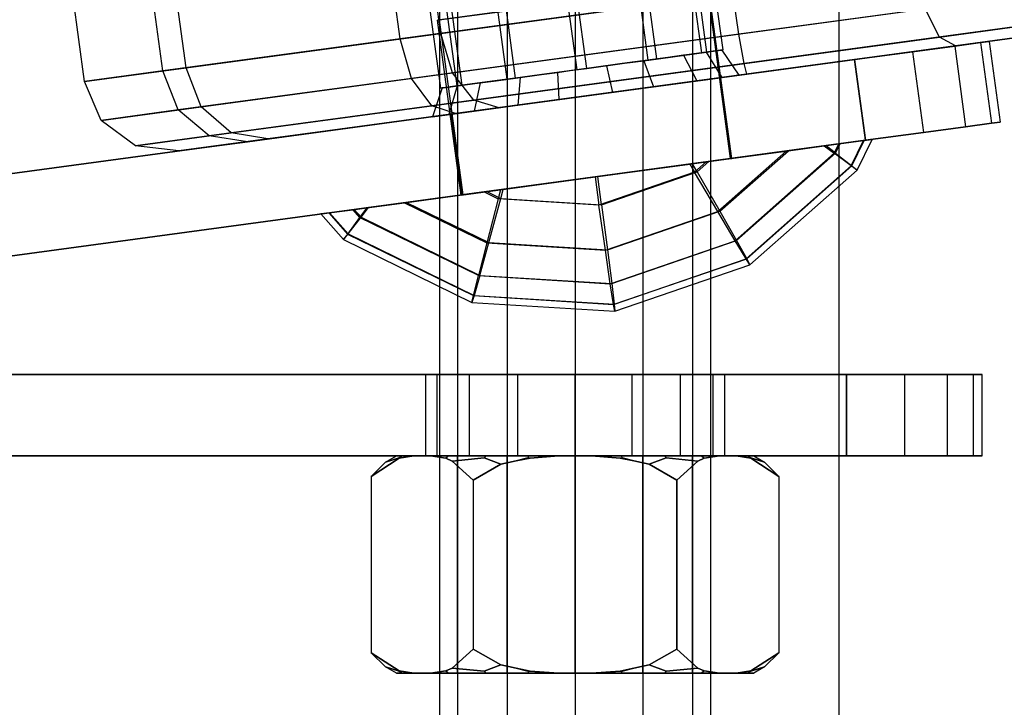
# Model space of a CAD drawing. Extents: x -3050 to 3050, y -2050 to 2050.
# Drawn here: x -1444 to -1408, y -520 to -495 of the extents above; entities that cross this region are included whole.
import ezdxf

# ---------------------------------------------------------------- set-up
doc = ezdxf.new("R2010")
doc.units = 0

msp = doc.modelspace()

# ---------------------------------------------------------------- linework, layer by layer
at = {"color": 0}
for p, q in [((-1414.285714, -414.282959, -200), (-1414.285714, -585.711531, -200)), ((-1429, -426, -524), (-1429, -574, -524)), ((-1428.330127, -426, -526.5), (-1428.330127, -574, -526.5)), ((-1428.330127, -426, -521.5), (-1428.330127, -574, -521.5)), ((-1426.5, -426, -528.330127), (-1426.5, -574, -528.330127)), ((-1426.5, -426, -519.669873), (-1426.5, -574, -519.669873)), ((-1424, -426, -529), (-1424, -574, -529)), ((-1424, -426, -519), (-1424, -574, -519)), ((-1421.5, -426, -528.330127), (-1421.5, -574, -528.330127)), ((-1421.5, -426, -519.669873), (-1421.5, -574, -519.669873)), ((-1419.669873, -426, -526.5), (-1419.669873, -574, -526.5)), ((-1419.669873, -426, -521.5), (-1419.669873, -574, -521.5)), ((-1419, -574, -524), (-1419, -426, -524)), ((-1419.335266, -496.157392, 1136.782076), (-1421.211073, -482.283627, 1136.782076)), ((-1421.029502, -482.259078, 1131.535274), (-1419.153696, -496.132843, 1131.535274)), ((-1418.547881, -496.050933, 1134.183222), (-1420.423688, -482.177169, 1134.183222)), ((-1421.304872, -496.423693, 1138.635475), (-1423.180678, -482.549928, 1138.635475)), ((-1420.990383, -496.381173, 1129.547747), (-1422.866189, -482.507408, 1129.547747)), ((-1423.928944, -496.778482, 1139.246802), (-1425.80475, -482.904717, 1139.246802)), ((-1423.565803, -496.729383, 1128.753198), (-1425.44161, -482.855618, 1128.753198)), ((-1426.504364, -497.126692, 1138.452253), (-1428.380171, -483.252927, 1138.452253)), ((-1426.189875, -497.084172, 1129.364525), (-1428.065682, -483.210407, 1129.364525)), ((-1428.946866, -497.456931, 1133.816778), (-1430.822673, -483.583166, 1133.816778)), ((-1428.341051, -497.375022, 1136.464726), (-1430.216858, -483.501257, 1136.464726)), ((-1428.159481, -497.350473, 1131.217924), (-1430.035288, -483.476708, 1131.217924)), ((-1428.945183, -495.438506, 1113.99369), (-1430.285045, -485.528674, 1113.99369)), ((-1430.44275, -495.640985, 1157.268583), (-1431.782612, -485.731153, 1157.268583)), ((-1439.188878, -496.823508, 1147.804169), (-1440.52874, -486.913676, 1147.804169)), ((-1438.324258, -496.706607, 1122.819399), (-1439.66412, -486.796775, 1122.819399)), ((-1442.073711, -497.213553, 1135.194893), (-1443.413572, -487.303721, 1135.194893)), ((-1428.945183, -495.438506, 1113.99369), (-1411.445459, -493.07245, 1104.604259)), ((-1419.153435, -493.61006, 1139.026111), (-1429.063131, -494.949904, 1138.973752)), ((-1429.011243, -494.942888, 1128.973889), (-1419.101547, -493.603045, 1129.026248)), ((-1419.153435, -493.61006, 1139.026111), (-1418.282524, -500.051451, 1139.026111)), ((-1418.230637, -500.044436, 1129.026248), (-1419.101547, -493.603045, 1129.026248)), ((-1405.622974, -493.798868, 1157.761351), (-1417.963473, -495.467369, 1160.636302)), ((-1418.178843, -493.98284, 1161.052151), (-1430.44275, -495.640985, 1157.268583)), ((-1417.963473, -495.467369, 1160.636302), (-1418.178843, -493.98284, 1161.052151)), ((-1410.572286, -495.576109, 1106.021391), (-1398.655479, -493.964893, 1103.245146)), ((-1428.510914, -496.893439, 1114.323726), (-1411.103788, -494.539903, 1104.983978)), ((-1410.572286, -495.576109, 1106.021391), (-1411.103788, -494.539903, 1104.983978)), ((-1398.655334, -494.370454, 1104.797115), (-1409.993367, -495.903417, 1107.438523)), ((-1429.063131, -494.949904, 1138.973752), (-1429.011243, -494.942888, 1128.973889)), ((-1428.192221, -501.391295, 1138.973752), (-1429.063131, -494.949904, 1138.973752)), ((-1429.011243, -494.942888, 1128.973889), (-1428.140333, -501.384279, 1128.973889)), ((-1405.860222, -494.939013, 1156.723938), (-1417.777029, -496.550228, 1159.500183)), ((-1430.44275, -495.640985, 1157.268583), (-1439.188878, -496.823508, 1147.804169)), ((-1438.324258, -496.706607, 1122.819399), (-1428.945183, -495.438506, 1113.99369)), ((-1430.023258, -497.097916, 1156.915708), (-1430.44275, -495.640985, 1157.268583)), ((-1417.963473, -495.467369, 1160.636302), (-1430.023258, -497.097916, 1156.915708)), ((-1428.510914, -496.893439, 1114.323726), (-1428.945183, -495.438506, 1113.99369)), ((-1427.726428, -497.89544, 1115.225401), (-1410.572286, -495.576109, 1106.021391)), ((-1417.777029, -496.550228, 1159.500183), (-1417.963473, -495.467369, 1160.636302)), ((-1417.66947, -496.941266, 1157.948214), (-1406.331436, -495.408304, 1155.306806)), ((-1409.993367, -495.903417, 1107.438523), (-1410.572286, -495.576109, 1106.021391)), ((-1409.067358, -495.778215, 1138.239284), (-1408.748639, -495.735123, 1134)), ((-1408.748639, -495.735123, 1134), (-1409.067358, -495.778215, 1129.760716)), ((-1408.748639, -495.735123, 1134), (-1408.346681, -498.708072, 1134)), ((-1409.993367, -495.903417, 1107.438523), (-1426.801927, -498.176023, 1116.457112)), ((-1418.912625, -496.100249, 1135.3871), (-1419.796761, -496.219789, 1137.216343)), ((-1418.912625, -496.100249, 1135.3871), (-1419.335266, -496.157392, 1136.782076)), ((-1419.153696, -496.132843, 1131.535274), (-1418.547881, -496.050933, 1134.183222)), ((-1419.153696, -496.132843, 1131.535274), (-1418.638651, -496.063206, 1134.482818)), ((-1418.595344, -496.057351, 1134.730659), (-1418.912625, -496.100249, 1135.3871)), ((-1418.638651, -496.063206, 1134.482818), (-1418.912625, -496.100249, 1135.3871)), ((-1418.547881, -496.050933, 1134.183222), (-1418.638651, -496.063206, 1134.482818)), ((-1418.638651, -496.063206, 1134.482818), (-1418.595344, -496.057351, 1134.730659)), ((-1418.595344, -496.057351, 1134.730659), (-1417.970688, -496.981993, 1134.800245)), ((-1413.703555, -496.405054, 1150), (-1411.5735, -496.117059, 1146.331909)), ((-1411.5735, -496.117059, 1121.668091), (-1413.703555, -496.405054, 1118)), ((-1411.5735, -496.117059, 1146.331909), (-1410.016218, -495.906506, 1142.381527)), ((-1410.016218, -495.906506, 1125.618473), (-1411.5735, -496.117059, 1121.668091)), ((-1411.5735, -496.117059, 1121.668091), (-1411.171542, -499.090008, 1121.668091)), ((-1411.5735, -496.117059, 1146.331909), (-1411.171542, -499.090008, 1146.331909)), ((-1410.016218, -495.906506, 1142.381527), (-1409.067358, -495.778215, 1138.239284)), ((-1409.067358, -495.778215, 1129.760716), (-1410.016218, -495.906506, 1125.618473)), ((-1410.016218, -495.906506, 1125.618473), (-1409.61426, -498.879456, 1125.618473)), ((-1410.016218, -495.906506, 1142.381527), (-1409.61426, -498.879456, 1142.381527)), ((-1409.067358, -495.778215, 1129.760716), (-1408.6654, -498.751165, 1129.760716)), ((-1409.067358, -495.778215, 1138.239284), (-1408.6654, -498.751165, 1138.239284)), ((-1449.964918, -501.307782, 1150), (-1413.703555, -496.405054, 1150)), ((-1413.703555, -496.405054, 1118), (-1449.964918, -501.307782, 1118)), ((-1420.585337, -496.326408, 1137.958393), (-1422.263495, -496.553304, 1138.858804)), ((-1421.304872, -496.423693, 1138.635475), (-1422.263495, -496.553304, 1138.858804)), ((-1422.183406, -496.542476, 1129.179685), (-1421.287277, -496.421314, 1129.456152)), ((-1422.183406, -496.542476, 1129.179685), (-1421.466677, -496.44557, 1129.281331)), ((-1421.466677, -496.44557, 1129.281331), (-1421.287277, -496.421314, 1129.456152)), ((-1421.466677, -496.44557, 1129.281331), (-1421.115481, -497.407185, 1128.831934)), ((-1420.585337, -496.326408, 1137.958393), (-1421.304872, -496.423693, 1138.635475)), ((-1421.287277, -496.421314, 1129.456152), (-1419.153696, -496.132843, 1131.535274)), ((-1421.287277, -496.421314, 1129.456152), (-1420.990383, -496.381173, 1129.547747)), ((-1420.990383, -496.381173, 1129.547747), (-1419.153696, -496.132843, 1131.535274)), ((-1419.796761, -496.219789, 1137.216343), (-1420.585337, -496.326408, 1137.958393)), ((-1420.004892, -496.247929, 1137.646956), (-1420.585337, -496.326408, 1137.958393)), ((-1419.796761, -496.219789, 1137.216343), (-1420.004892, -496.247929, 1137.646956)), ((-1420.004892, -496.247929, 1137.646956), (-1419.514479, -497.190721, 1137.994286)), ((-1419.335266, -496.157392, 1136.782076), (-1419.796761, -496.219789, 1137.216343)), ((-1418.582217, -497.064675, 1131.300539), (-1419.153696, -496.132843, 1131.535274)), ((-1413.703555, -496.405054, 1118), (-1413.301597, -499.378003, 1118)), ((-1413.301597, -499.378003, 1150), (-1413.703555, -496.405054, 1150)), ((-1442.073711, -497.213553, 1135.194893), (-1438.324258, -496.706607, 1122.819399)), ((-1439.188878, -496.823508, 1147.804169), (-1442.073711, -497.213553, 1135.194893)), ((-1438.623815, -498.260757, 1147.608821), (-1439.188878, -496.823508, 1147.804169)), ((-1437.773586, -498.145801, 1123.039899), (-1438.324258, -496.706607, 1122.819399)), ((-1417.777029, -496.550228, 1159.500183), (-1429.279144, -498.105375, 1155.951637)), ((-1423.314101, -496.695352, 1139.103563), (-1425.311341, -496.965389, 1138.820315)), ((-1423.928944, -496.778482, 1139.246802), (-1425.311341, -496.965389, 1138.820315)), ((-1425.231252, -496.95456, 1129.141196), (-1424.180646, -496.812513, 1128.896437)), ((-1424.650806, -496.876081, 1128.829759), (-1424.180646, -496.812513, 1128.896437)), ((-1424.180646, -496.812513, 1128.896437), (-1422.183406, -496.542476, 1129.179685)), ((-1424.180646, -496.812513, 1128.896437), (-1423.565803, -496.729383, 1128.753198)), ((-1423.314101, -496.695352, 1139.103563), (-1423.928944, -496.778482, 1139.246802)), ((-1423.565803, -496.729383, 1128.753198), (-1422.183406, -496.542476, 1129.179685)), ((-1422.263495, -496.553304, 1138.858804), (-1423.314101, -496.695352, 1139.103563)), ((-1422.843941, -496.631783, 1139.170241), (-1423.314101, -496.695352, 1139.103563)), ((-1422.263495, -496.553304, 1138.858804), (-1422.843941, -496.631783, 1139.170241)), ((-1422.843941, -496.631783, 1139.170241), (-1422.623913, -497.611133, 1139.662645)), ((-1417.66947, -496.941266, 1157.948214), (-1417.777029, -496.550228, 1159.500183)), ((-1441.460632, -498.644309, 1135.209414), (-1442.073711, -497.213553, 1135.194893)), ((-1430.023258, -497.097916, 1156.915708), (-1438.623815, -498.260757, 1147.608821)), ((-1437.773586, -498.145801, 1123.039899), (-1428.510914, -496.893439, 1114.323726)), ((-1429.279144, -498.105375, 1155.951637), (-1430.023258, -497.097916, 1156.915708)), ((-1418.658471, -497.074985, 1139), (-1428.568303, -498.414846, 1139)), ((-1428.568303, -498.414846, 1129), (-1418.658471, -497.074985, 1129)), ((-1427.726428, -497.89544, 1115.225401), (-1428.510914, -496.893439, 1114.323726)), ((-1428.409793, -498.393415, 1154.634691), (-1417.66947, -496.941266, 1157.948214)), ((-1426.20747, -497.08655, 1138.543848), (-1428.341051, -497.375022, 1136.464726)), ((-1426.504364, -497.126692, 1138.452253), (-1428.341051, -497.375022, 1136.464726)), ((-1427.697986, -497.288076, 1130.783657), (-1426.90941, -497.181456, 1130.041607)), ((-1427.489855, -497.259936, 1130.353044), (-1426.90941, -497.181456, 1130.041607)), ((-1426.90941, -497.181456, 1130.041607), (-1425.231252, -496.95456, 1129.141196)), ((-1426.90941, -497.181456, 1130.041607), (-1426.189875, -497.084172, 1129.364525)), ((-1426.20747, -497.08655, 1138.543848), (-1426.504364, -497.126692, 1138.452253)), ((-1425.311341, -496.965389, 1138.820315), (-1426.20747, -497.08655, 1138.543848)), ((-1426.02807, -497.062295, 1138.718669), (-1426.20747, -497.08655, 1138.543848)), ((-1426.189875, -497.084172, 1129.364525), (-1425.231252, -496.95456, 1129.141196)), ((-1426.02807, -497.062295, 1138.718669), (-1426.111293, -498.082646, 1139.168066)), ((-1425.311341, -496.965389, 1138.820315), (-1426.02807, -497.062295, 1138.718669)), ((-1425.231252, -496.95456, 1129.141196), (-1424.650806, -496.876081, 1128.829759)), ((-1424.650806, -496.876081, 1128.829759), (-1424.602861, -497.878698, 1128.337355)), ((-1419.514479, -497.190721, 1137.994286), (-1422.623913, -497.611133, 1139.662645)), ((-1421.115481, -497.407185, 1128.831934), (-1418.582217, -497.064675, 1131.300539)), ((-1417.970688, -496.981993, 1134.800245), (-1419.514479, -497.190721, 1137.994286)), ((-1418.658471, -497.074985, 1129), (-1418.658471, -497.074985, 1139)), ((-1418.256513, -500.047934, 1139), (-1418.658471, -497.074985, 1139)), ((-1418.658471, -497.074985, 1129), (-1418.256513, -500.047934, 1129)), ((-1418.582217, -497.064675, 1131.300539), (-1417.970688, -496.981993, 1134.800245)), ((-1428.899403, -497.450514, 1133.269341), (-1429.256087, -498.507838, 1133.199755)), ((-1428.341051, -497.375022, 1136.464726), (-1428.946866, -497.456931, 1133.816778)), ((-1428.946866, -497.456931, 1133.816778), (-1428.856096, -497.444659, 1133.517182)), ((-1428.899403, -497.450514, 1133.269341), (-1428.582122, -497.407616, 1132.6129)), ((-1428.856096, -497.444659, 1133.517182), (-1428.899403, -497.450514, 1133.269341)), ((-1428.341051, -497.375022, 1136.464726), (-1428.856096, -497.444659, 1133.517182)), ((-1428.856096, -497.444659, 1133.517182), (-1428.582122, -497.407616, 1132.6129)), ((-1428.341051, -497.375022, 1136.464726), (-1428.644558, -498.425156, 1136.699461)), ((-1428.582122, -497.407616, 1132.6129), (-1427.697986, -497.288076, 1130.783657)), ((-1428.582122, -497.407616, 1132.6129), (-1428.159481, -497.350473, 1131.217924)), ((-1428.159481, -497.350473, 1131.217924), (-1427.697986, -497.288076, 1130.783657)), ((-1427.489855, -497.259936, 1130.353044), (-1427.712296, -498.29911, 1130.005714)), ((-1427.697986, -497.288076, 1130.783657), (-1427.489855, -497.259936, 1130.353044)), ((-1424.602861, -497.878698, 1128.337355), (-1421.115481, -497.407185, 1128.831934)), ((-1436.67108, -499.104804, 1123.642318), (-1427.726428, -497.89544, 1115.225401)), ((-1426.801927, -498.176023, 1116.457112), (-1427.726428, -497.89544, 1115.225401)), ((-1427.712296, -498.29911, 1130.005714), (-1424.602861, -497.878698, 1128.337355)), ((-1422.623913, -497.611133, 1139.662645), (-1426.111293, -498.082646, 1139.168066)), ((-1441.460632, -498.644309, 1135.209414), (-1437.773586, -498.145801, 1123.039899)), ((-1438.623815, -498.260757, 1147.608821), (-1441.460632, -498.644309, 1135.209414)), ((-1437.481993, -499.214444, 1147.07512), (-1438.623815, -498.260757, 1147.608821)), ((-1436.67108, -499.104804, 1123.642318), (-1437.773586, -498.145801, 1123.039899)), ((-1429.279144, -498.105375, 1155.951637), (-1437.481993, -499.214444, 1147.07512)), ((-1426.801927, -498.176023, 1116.457112), (-1435.312157, -499.326651, 1124.465237)), ((-1428.409793, -498.393415, 1154.634691), (-1429.279144, -498.105375, 1155.951637)), ((-1429.256087, -498.507838, 1133.199755), (-1427.712296, -498.29911, 1130.005714)), ((-1426.111293, -498.082646, 1139.168066), (-1428.644558, -498.425156, 1136.699461)), ((-1440.18763, -499.58026, 1135.249089), (-1441.460632, -498.644309, 1135.209414)), ((-1436.069363, -499.429029, 1146.346071), (-1428.409793, -498.393415, 1154.634691)), ((-1428.644558, -498.425156, 1136.699461), (-1429.256087, -498.507838, 1133.199755)), ((-1428.568303, -498.414846, 1139), (-1428.568303, -498.414846, 1129)), ((-1428.568303, -498.414846, 1139), (-1428.166345, -501.387796, 1139)), ((-1428.166345, -501.387796, 1129), (-1428.568303, -498.414846, 1129)), ((-1411.171542, -499.090008, 1121.668091), (-1409.61426, -498.879456, 1125.618473)), ((-1409.61426, -498.879456, 1142.381527), (-1411.171542, -499.090008, 1146.331909)), ((-1409.61426, -498.879456, 1125.618473), (-1408.6654, -498.751165, 1129.760716)), ((-1408.6654, -498.751165, 1138.239284), (-1409.61426, -498.879456, 1142.381527)), ((-1408.6654, -498.751165, 1129.760716), (-1408.346681, -498.708072, 1134)), ((-1408.346681, -498.708072, 1134), (-1408.6654, -498.751165, 1138.239284)), ((-1447.181366, -503.958728, 1118), (-1413.301597, -499.378003, 1118)), ((-1413.301597, -499.378003, 1150), (-1447.181366, -503.958728, 1150)), ((-1440.18763, -499.58026, 1135.249089), (-1436.67108, -499.104804, 1123.642318)), ((-1437.481993, -499.214444, 1147.07512), (-1440.18763, -499.58026, 1135.249089)), ((-1435.312157, -499.326651, 1124.465237), (-1438.595803, -499.770618, 1135.303285)), ((-1436.069363, -499.429029, 1146.346071), (-1437.481993, -499.214444, 1147.07512)), ((-1435.312157, -499.326651, 1124.465237), (-1436.67108, -499.104804, 1123.642318)), ((-1414.287154, -499.511256, 1139.21345), (-1413.37601, -499.388064, 1136.685723)), ((-1413.348679, -499.384369, 1131.418356), (-1414.233541, -499.504007, 1128.881139)), ((-1413.831557, -500.320024, 1136.682705), (-1413.37601, -499.388064, 1136.685723)), ((-1413.804226, -500.316328, 1131.415339), (-1413.348679, -499.384369, 1131.418356)), ((-1413.611549, -500.475369, 1134.049982), (-1413.059126, -499.34522, 1134.053641)), ((-1413.37601, -499.388064, 1136.685723), (-1413.059126, -499.34522, 1134.053641)), ((-1413.059126, -499.34522, 1134.053641), (-1413.348679, -499.384369, 1131.418356)), ((-1413.301597, -499.378003, 1118), (-1411.171542, -499.090008, 1121.668091)), ((-1411.171542, -499.090008, 1146.331909), (-1413.301597, -499.378003, 1150)), ((-1438.595803, -499.770618, 1135.303285), (-1440.18763, -499.58026, 1135.249089)), ((-1438.595803, -499.770618, 1135.303285), (-1436.069363, -499.429029, 1146.346071)), ((-1416.219603, -499.772533, 1141.537244), (-1414.819377, -499.583215, 1140.055456)), ((-1414.756997, -499.574781, 1128.033555), (-1416.14177, -499.76201, 1126.537053)), ((-1414.819377, -499.583215, 1140.055456), (-1414.287154, -499.511256, 1139.21345)), ((-1414.819377, -499.583215, 1140.055456), (-1414.455795, -499.856262, 1139.212333)), ((-1414.233541, -499.504007, 1128.881139), (-1414.756997, -499.574781, 1128.033555)), ((-1414.402182, -499.849014, 1128.880022), (-1414.756997, -499.574781, 1128.033555)), ((-1414.455795, -499.856262, 1139.212333), (-1414.287154, -499.511256, 1139.21345)), ((-1414.402182, -499.849014, 1128.880022), (-1414.233541, -499.504007, 1128.881139)), ((-1428.192221, -501.391295, 1138.973752), (-1418.282524, -500.051451, 1139.026111)), ((-1428.166345, -501.387796, 1139), (-1418.256513, -500.047934, 1139)), ((-1418.256513, -500.047934, 1129), (-1428.166345, -501.387796, 1129)), ((-1418.230637, -500.044436, 1129.026248), (-1428.140333, -501.384279, 1128.973889)), ((-1419.167324, -500.171081, 1143.56744), (-1416.219603, -499.772533, 1141.537244)), ((-1416.14177, -499.76201, 1126.537053), (-1419.068261, -500.157687, 1124.475819)), ((-1418.742968, -502.001124, 1141.522587), (-1416.219603, -499.772533, 1141.537244)), ((-1418.665135, -501.9906, 1126.522396), (-1416.14177, -499.76201, 1126.537053)), ((-1418.282524, -500.051451, 1139.026111), (-1418.230637, -500.044436, 1129.026248)), ((-1418.256513, -500.047934, 1139), (-1418.256513, -500.047934, 1129)), ((-1414.455795, -499.856262, 1139.212333), (-1418.10333, -503.077699, 1139.191147)), ((-1418.049717, -503.070451, 1128.858836), (-1414.402182, -499.849014, 1128.880022)), ((-1413.831557, -500.320024, 1136.682705), (-1414.455795, -499.856262, 1139.212333)), ((-1414.402182, -499.849014, 1128.880022), (-1413.804226, -500.316328, 1131.415339)), ((-1423.265414, -500.725164, 1144.404181), (-1419.773411, -500.253027, 1143.847875)), ((-1419.671405, -500.239235, 1124.188995), (-1423.157443, -500.710566, 1123.595819)), ((-1419.773411, -500.253027, 1143.847875), (-1419.167324, -500.171081, 1143.56744)), ((-1419.773411, -500.253027, 1143.847875), (-1419.598093, -500.551528, 1143.564938)), ((-1419.068261, -500.157687, 1124.475819), (-1419.671405, -500.239235, 1124.188995)), ((-1419.49903, -500.538134, 1124.473317), (-1419.671405, -500.239235, 1124.188995)), ((-1419.598093, -500.551528, 1143.564938), (-1419.167324, -500.171081, 1143.56744)), ((-1419.49903, -500.538134, 1124.473317), (-1419.068261, -500.157687, 1124.475819)), ((-1417.703759, -503.739883, 1136.660214), (-1413.831557, -500.320024, 1136.682705)), ((-1417.676428, -503.736188, 1131.392847), (-1413.804226, -500.316328, 1131.415339)), ((-1417.559612, -503.962227, 1134.02705), (-1413.611549, -500.475369, 1134.049982)), ((-1413.611549, -500.475369, 1134.049982), (-1413.831557, -500.320024, 1136.682705)), ((-1413.804226, -500.316328, 1131.415339), (-1413.611549, -500.475369, 1134.049982)), ((-1426.751453, -501.196495, 1143.811005), (-1423.265414, -500.725164, 1144.404181)), ((-1423.157443, -500.710566, 1123.595819), (-1426.649447, -501.182703, 1124.152125)), ((-1423.265414, -500.725164, 1144.404181), (-1423.120819, -501.761073, 1143.545811)), ((-1423.021756, -501.747679, 1124.454189), (-1423.157443, -500.710566, 1123.595819)), ((-1419.598093, -500.551528, 1143.564938), (-1423.120819, -501.761073, 1143.545811)), ((-1423.021756, -501.747679, 1124.454189), (-1419.49903, -500.538134, 1124.473317)), ((-1418.742968, -502.001124, 1141.522587), (-1419.598093, -500.551528, 1143.564938)), ((-1419.49903, -500.538134, 1124.473317), (-1418.665135, -501.9906, 1126.522396)), ((-1427.354596, -501.278043, 1143.524181), (-1426.751453, -501.196495, 1143.811005)), ((-1426.649447, -501.182703, 1124.152125), (-1427.255533, -501.264649, 1124.43256)), ((-1426.751453, -501.196495, 1143.811005), (-1426.838264, -501.530438, 1143.526683)), ((-1426.7392, -501.517044, 1124.435062), (-1426.649447, -501.182703, 1124.152125)), ((-1430.281088, -501.673721, 1141.462947), (-1427.354596, -501.278043, 1143.524181)), ((-1427.255533, -501.264649, 1124.43256), (-1430.203254, -501.663197, 1126.462756)), ((-1428.140333, -501.384279, 1128.973889), (-1428.192221, -501.391295, 1138.973752)), ((-1428.166345, -501.387796, 1129), (-1428.166345, -501.387796, 1139)), ((-1427.354596, -501.278043, 1143.524181), (-1426.838264, -501.530438, 1143.526683)), ((-1426.838264, -501.530438, 1143.526683), (-1427.256507, -503.152199, 1141.477604)), ((-1427.255533, -501.264649, 1124.43256), (-1426.7392, -501.517044, 1124.435062)), ((-1427.178674, -503.141676, 1126.477413), (-1426.7392, -501.517044, 1124.435062)), ((-1423.120819, -501.761073, 1143.545811), (-1426.838264, -501.530438, 1143.526683)), ((-1426.7392, -501.517044, 1124.435062), (-1423.021756, -501.747679, 1124.454189)), ((-1432.135704, -501.924474, 1128.78655), (-1433.046847, -502.047666, 1131.314277)), ((-1432.189316, -501.931723, 1139.118861), (-1431.66586, -501.860949, 1139.966445)), ((-1431.603481, -501.852515, 1127.944544), (-1432.135704, -501.924474, 1128.78655)), ((-1432.135704, -501.924474, 1128.78655), (-1431.881499, -502.21231, 1128.787667)), ((-1431.66586, -501.860949, 1139.966445), (-1431.935112, -502.219559, 1139.119978)), ((-1431.881499, -502.21231, 1128.787667), (-1431.603481, -501.852515, 1127.944544)), ((-1431.66586, -501.860949, 1139.966445), (-1430.281088, -501.673721, 1141.462947)), ((-1430.203254, -501.663197, 1126.462756), (-1431.603481, -501.852515, 1127.944544)), ((-1430.281088, -501.673721, 1141.462947), (-1427.256507, -503.152199, 1141.477604)), ((-1430.203254, -501.663197, 1126.462756), (-1427.178674, -503.141676, 1126.477413)), ((-1422.885255, -503.423397, 1141.500095), (-1423.120819, -501.761073, 1143.545811)), ((-1423.021756, -501.747679, 1124.454189), (-1422.807421, -503.412874, 1126.499905)), ((-1433.046847, -502.047666, 1131.314277), (-1433.363731, -502.09051, 1133.946359)), ((-1433.363731, -502.09051, 1133.946359), (-1433.074179, -502.051361, 1136.581644)), ((-1433.363731, -502.09051, 1133.946359), (-1432.531025, -503.033382, 1133.950018)), ((-1433.074179, -502.051361, 1136.581644), (-1432.189316, -501.931723, 1139.118861)), ((-1433.074179, -502.051361, 1136.581644), (-1432.387501, -502.828886, 1136.584661)), ((-1433.046847, -502.047666, 1131.314277), (-1432.360169, -502.82519, 1131.317295)), ((-1431.935112, -502.219559, 1139.119978), (-1432.387501, -502.828886, 1136.584661)), ((-1432.360169, -502.82519, 1131.317295), (-1431.881499, -502.21231, 1128.787667)), ((-1432.189316, -501.931723, 1139.118861), (-1431.935112, -502.219559, 1139.119978)), ((-1427.563068, -504.356706, 1139.141164), (-1431.935112, -502.219559, 1139.119978)), ((-1431.881499, -502.21231, 1128.787667), (-1427.509455, -504.349457, 1128.808853)), ((-1422.885255, -503.423397, 1141.500095), (-1418.742968, -502.001124, 1141.522587)), ((-1422.807421, -503.412874, 1126.499905), (-1418.665135, -501.9906, 1126.522396)), ((-1418.10333, -503.077699, 1139.191147), (-1418.742968, -502.001124, 1141.522587)), ((-1418.665135, -501.9906, 1126.522396), (-1418.049717, -503.070451, 1128.858836)), ((-1432.531025, -503.033382, 1133.950018), (-1432.360169, -502.82519, 1131.317295)), ((-1432.387501, -502.828886, 1136.584661), (-1432.531025, -503.033382, 1133.950018)), ((-1432.387501, -502.828886, 1136.584661), (-1427.746164, -505.097669, 1136.607153)), ((-1432.360169, -502.82519, 1131.317295), (-1427.718832, -505.093974, 1131.339786)), ((-1432.531025, -503.033382, 1133.950018), (-1427.798759, -505.346614, 1133.97295)), ((-1427.256507, -503.152199, 1141.477604), (-1427.563068, -504.356706, 1139.141164)), ((-1427.509455, -504.349457, 1128.808853), (-1427.178674, -503.141676, 1126.477413)), ((-1427.256507, -503.152199, 1141.477604), (-1422.885255, -503.423397, 1141.500095)), ((-1427.178674, -503.141676, 1126.477413), (-1422.807421, -503.412874, 1126.499905)), ((-1422.705992, -504.658045, 1139.166156), (-1418.10333, -503.077699, 1139.191147)), ((-1422.652379, -504.650796, 1128.833844), (-1418.049717, -503.070451, 1128.858836)), ((-1417.703759, -503.739883, 1136.660214), (-1418.10333, -503.077699, 1139.191147)), ((-1418.049717, -503.070451, 1128.858836), (-1417.676428, -503.736188, 1131.392847)), ((-1422.705992, -504.658045, 1139.166156), (-1422.885255, -503.423397, 1141.500095)), ((-1422.807421, -503.412874, 1126.499905), (-1422.652379, -504.650796, 1128.833844)), ((-1422.589919, -505.417569, 1136.633683), (-1417.703759, -503.739883, 1136.660214)), ((-1422.562588, -505.413874, 1131.366317), (-1417.676428, -503.736188, 1131.392847)), ((-1417.559612, -503.962227, 1134.02705), (-1417.703759, -503.739883, 1136.660214)), ((-1417.676428, -503.736188, 1131.392847), (-1417.559612, -503.962227, 1134.02705)), ((-1422.541498, -505.672781, 1134), (-1417.559612, -503.962227, 1134.02705)), ((-1427.746164, -505.097669, 1136.607153), (-1427.563068, -504.356706, 1139.141164)), ((-1427.509455, -504.349457, 1128.808853), (-1427.718832, -505.093974, 1131.339786)), ((-1427.563068, -504.356706, 1139.141164), (-1422.705992, -504.658045, 1139.166156)), ((-1427.509455, -504.349457, 1128.808853), (-1422.652379, -504.650796, 1128.833844)), ((-1422.589919, -505.417569, 1136.633683), (-1422.705992, -504.658045, 1139.166156)), ((-1422.652379, -504.650796, 1128.833844), (-1422.562588, -505.413874, 1131.366317)), ((-1427.718832, -505.093974, 1131.339786), (-1427.798759, -505.346614, 1133.97295)), ((-1427.798759, -505.346614, 1133.97295), (-1427.746164, -505.097669, 1136.607153)), ((-1427.746164, -505.097669, 1136.607153), (-1422.589919, -505.417569, 1136.633683)), ((-1427.718832, -505.093974, 1131.339786), (-1422.562588, -505.413874, 1131.366317)), ((-1427.798759, -505.346614, 1133.97295), (-1422.541498, -505.672781, 1134)), ((-1422.541498, -505.672781, 1134), (-1422.589919, -505.417569, 1136.633683)), ((-1422.562588, -505.413874, 1131.366317), (-1422.541498, -505.672781, 1134)), ((-1414, -508, -508), (-1450.591299, -508, -508)), ((-1450.591299, -508, -540), (-1414, -508, -540)), ((-1429.081337, -508, -526.104759), (-1429.5, -508, -524)), ((-1429.5, -508, -524), (-1429.081337, -508, -521.895241)), ((-1429.5, -511, -524), (-1429.5, -508, -524)), ((-1427.889087, -508, -527.889087), (-1429.081337, -508, -526.104759)), ((-1429.081337, -508, -521.895241), (-1427.889087, -508, -520.110913)), ((-1429.081337, -511, -526.104759), (-1429.081337, -508, -526.104759)), ((-1429.081337, -511, -521.895241), (-1429.081337, -508, -521.895241)), ((-1426.104759, -508, -529.081337), (-1427.889087, -508, -527.889087)), ((-1427.889087, -508, -520.110913), (-1426.104759, -508, -518.918663)), ((-1427.889087, -511, -527.889087), (-1427.889087, -508, -527.889087)), ((-1427.889087, -511, -520.110913), (-1427.889087, -508, -520.110913)), ((-1424, -508, -529.5), (-1426.104759, -508, -529.081337)), ((-1426.104759, -508, -518.918663), (-1424, -508, -518.5)), ((-1426.104759, -511, -529.081337), (-1426.104759, -508, -529.081337)), ((-1426.104759, -511, -518.918663), (-1426.104759, -508, -518.918663)), ((-1421.895241, -508, -529.081337), (-1424, -508, -529.5)), ((-1424, -508, -518.5), (-1421.895241, -508, -518.918663)), ((-1424, -511, -529.5), (-1424, -508, -529.5)), ((-1424, -511, -518.5), (-1424, -508, -518.5)), ((-1420.110913, -508, -527.889087), (-1421.895241, -508, -529.081337)), ((-1421.895241, -508, -518.918663), (-1420.110913, -508, -520.110913)), ((-1421.895241, -511, -529.081337), (-1421.895241, -508, -529.081337)), ((-1421.895241, -511, -518.918663), (-1421.895241, -508, -518.918663)), ((-1420.110913, -508, -520.110913), (-1418.918663, -508, -521.895241)), ((-1418.918663, -508, -526.104759), (-1420.110913, -508, -527.889087)), ((-1420.110913, -511, -527.889087), (-1420.110913, -508, -527.889087)), ((-1420.110913, -511, -520.110913), (-1420.110913, -508, -520.110913)), ((-1418.918663, -508, -521.895241), (-1418.5, -508, -524)), ((-1418.5, -508, -524), (-1418.918663, -508, -526.104759)), ((-1418.918663, -511, -526.104759), (-1418.918663, -508, -526.104759)), ((-1418.918663, -511, -521.895241), (-1418.918663, -508, -521.895241)), ((-1418.5, -508, -524), (-1418.5, -511, -524)), ((-1411.850564, -508, -511.668091), (-1414, -508, -508)), ((-1414, -508, -540), (-1411.850564, -508, -536.331909)), ((-1414, -511, -540), (-1414, -508, -540)), ((-1414, -508, -508), (-1414, -511, -508)), ((-1411.850564, -508, -536.331909), (-1410.279113, -508, -532.381527)), ((-1410.279113, -508, -515.618473), (-1411.850564, -508, -511.668091)), ((-1411.850564, -511, -536.331909), (-1411.850564, -508, -536.331909)), ((-1411.850564, -511, -511.668091), (-1411.850564, -508, -511.668091)), ((-1410.279113, -508, -532.381527), (-1409.321619, -508, -528.239284)), ((-1409.321619, -508, -519.760716), (-1410.279113, -508, -515.618473)), ((-1410.279113, -511, -532.381527), (-1410.279113, -508, -532.381527)), ((-1410.279113, -511, -515.618473), (-1410.279113, -508, -515.618473)), ((-1409.321619, -508, -528.239284), (-1409, -508, -524)), ((-1409, -508, -524), (-1409.321619, -508, -519.760716)), ((-1409.321619, -511, -528.239284), (-1409.321619, -508, -528.239284)), ((-1409.321619, -511, -519.760716), (-1409.321619, -508, -519.760716)), ((-1409, -511, -524), (-1409, -508, -524)), ((-1448.188036, -511, -508), (-1414, -511, -508)), ((-1414, -511, -540), (-1448.188036, -511, -540)), ((-1430.479596, -511.083065, -525.777011), (-1431.505553, -511.755553, -524)), ((-1431.505553, -511.755553, -524), (-1430.479596, -511.083065, -522.222989)), ((-1431.505553, -511.755553, -524), (-1430.982249, -511.232249, -524)), ((-1430.982249, -511.232249, -524), (-1430.580087, -511, -524)), ((-1430.982249, -511.232249, -524), (-1430.477446, -511.072684, -522.264374)), ((-1430.477446, -511.072684, -525.735626), (-1430.982249, -511.232249, -524)), ((-1430.355876, -511, -522.296948), (-1430.580087, -511, -524)), ((-1430.580087, -511, -524), (-1430.355876, -511, -525.703052)), ((-1429.933324, -511, -526.723181), (-1430.479596, -511.083065, -525.777011)), ((-1430.479596, -511.083065, -522.222989), (-1429.933324, -511, -521.276819)), ((-1430.477446, -511.072684, -522.264374), (-1430.479596, -511.083065, -522.222989)), ((-1430.479596, -511.083065, -525.777011), (-1430.477446, -511.072684, -525.735626)), ((-1430.355876, -511, -522.296948), (-1430.477446, -511.072684, -522.264374)), ((-1430.355876, -511, -525.703052), (-1430.477446, -511.072684, -525.735626)), ((-1429.933324, -511, -521.276819), (-1430.355876, -511, -522.296948)), ((-1430.355876, -511, -525.703052), (-1429.933324, -511, -526.723181)), ((-1429.325006, -511, -520.223181), (-1429.933324, -511, -521.276819)), ((-1429.933324, -511, -526.723181), (-1429.325006, -511, -527.776819)), ((-1429.081337, -511, -521.895241), (-1429.5, -511, -524)), ((-1429.5, -511, -524), (-1429.081337, -511, -526.104759)), ((-1429.325006, -511, -527.776819), (-1428.652824, -511, -528.652824)), ((-1428.652824, -511, -519.347176), (-1429.325006, -511, -520.223181)), ((-1428.75833, -511.086168, -528.75833), (-1429.325006, -511, -527.776819)), ((-1429.325006, -511, -520.223181), (-1428.75833, -511.086168, -519.24167)), ((-1427.889087, -511, -520.110913), (-1429.081337, -511, -521.895241)), ((-1429.081337, -511, -526.104759), (-1427.889087, -511, -527.889087)), ((-1429, -511, -524), (-1428.330127, -511, -521.5)), ((-1428.330127, -511, -526.5), (-1429, -511, -524)), ((-1429, -511, -524), (-1429, -519, -524)), ((-1428.652824, -511, -519.347176), (-1428.75833, -511.086168, -519.24167)), ((-1428.652824, -511, -528.652824), (-1428.75833, -511.086168, -528.75833)), ((-1428.524008, -511.190632, -529.164188), (-1428.75833, -511.086168, -528.75833)), ((-1428.75833, -511.086168, -519.24167), (-1428.524008, -511.190632, -518.835812)), ((-1428.652824, -511, -528.652824), (-1427.290043, -511, -529.698522)), ((-1427.290043, -511, -518.301478), (-1428.652824, -511, -519.347176)), ((-1428.524008, -511.190632, -518.835812), (-1427.352973, -511.072684, -518.192481)), ((-1427.352973, -511.072684, -529.807519), (-1428.524008, -511.190632, -529.164188)), ((-1427.752777, -511.886211, -530.5), (-1428.524008, -511.190632, -529.164188)), ((-1428.524008, -511.190632, -518.835812), (-1427.752777, -511.886211, -517.5)), ((-1428.330127, -511, -521.5), (-1426.5, -511, -519.669873)), ((-1426.5, -511, -528.330127), (-1428.330127, -511, -526.5)), ((-1428.330127, -519, -521.5), (-1428.330127, -511, -521.5)), ((-1428.330127, -519, -526.5), (-1428.330127, -511, -526.5)), ((-1426.104759, -511, -518.918663), (-1427.889087, -511, -520.110913)), ((-1427.889087, -511, -527.889087), (-1426.104759, -511, -529.081337)), ((-1426.72889, -511.306226, -530.5), (-1427.752777, -511.886211, -530.5)), ((-1427.752777, -511.886211, -517.5), (-1426.72889, -511.306226, -517.5)), ((-1427.290043, -511, -518.301478), (-1427.352973, -511.072684, -518.192481)), ((-1427.290043, -511, -529.698522), (-1427.352973, -511.072684, -529.807519)), ((-1427.352973, -511.072684, -518.192481), (-1426.72889, -511.306226, -517.5)), ((-1426.72889, -511.306226, -530.5), (-1427.352973, -511.072684, -529.807519)), ((-1427.290043, -511, -529.698522), (-1425.703052, -511, -530.355876)), ((-1425.703052, -511, -517.644124), (-1427.290043, -511, -518.301478)), ((-1426.169758, -511.181592, -530.5), (-1426.72889, -511.306226, -530.5)), ((-1426.72889, -511.306226, -517.5), (-1426.169758, -511.181592, -517.5)), ((-1426.5, -511, -519.669873), (-1424, -511, -519)), ((-1424, -511, -529), (-1426.5, -511, -528.330127)), ((-1426.5, -519, -519.669873), (-1426.5, -511, -519.669873)), ((-1426.5, -519, -528.330127), (-1426.5, -511, -528.330127)), ((-1426.169758, -511.181592, -517.5), (-1425.735626, -511.072684, -517.522554)), ((-1425.735626, -511.072684, -530.477446), (-1426.169758, -511.181592, -530.5)), ((-1425.658081, -511.079813, -530.5), (-1426.169758, -511.181592, -530.5)), ((-1426.169758, -511.181592, -517.5), (-1425.658081, -511.079813, -517.5)), ((-1424, -511, -518.5), (-1426.104759, -511, -518.918663)), ((-1426.104759, -511, -529.081337), (-1424, -511, -529.5)), ((-1425.703052, -511, -517.644124), (-1425.735626, -511.072684, -517.522554)), ((-1425.703052, -511, -530.355876), (-1425.735626, -511.072684, -530.477446)), ((-1425.735626, -511.072684, -517.522554), (-1425.658081, -511.079813, -517.5)), ((-1425.658081, -511.079813, -530.5), (-1425.735626, -511.072684, -530.477446)), ((-1425.703052, -511, -530.355876), (-1424.608318, -511, -530.5)), ((-1424.608318, -511, -517.5), (-1425.703052, -511, -517.644124)), ((-1424.608318, -511, -530.5), (-1425.658081, -511.079813, -530.5)), ((-1425.658081, -511.079813, -517.5), (-1424.608318, -511, -517.5)), ((-1424.608318, -511, -530.5), (-1423.391682, -511, -530.5)), ((-1423.391682, -511, -517.5), (-1424.608318, -511, -517.5)), ((-1424, -511, -519), (-1421.5, -511, -519.669873)), ((-1421.5, -511, -528.330127), (-1424, -511, -529)), ((-1424, -519, -519), (-1424, -511, -519)), ((-1424, -519, -529), (-1424, -511, -529)), ((-1421.895241, -511, -518.918663), (-1424, -511, -518.5)), ((-1424, -511, -529.5), (-1421.895241, -511, -529.081337)), ((-1423.391682, -511, -530.5), (-1422.296948, -511, -530.355876)), ((-1422.296948, -511, -517.644124), (-1423.391682, -511, -517.5)), ((-1422.341919, -511.079813, -530.5), (-1423.391682, -511, -530.5)), ((-1423.391682, -511, -517.5), (-1422.341919, -511.079813, -517.5)), ((-1422.341919, -511.079813, -517.5), (-1422.264374, -511.072684, -517.522554)), ((-1422.264374, -511.072684, -530.477446), (-1422.341919, -511.079813, -530.5)), ((-1421.830242, -511.181592, -530.5), (-1422.341919, -511.079813, -530.5)), ((-1422.341919, -511.079813, -517.5), (-1421.830242, -511.181592, -517.5)), ((-1422.296948, -511, -530.355876), (-1420.709957, -511, -529.698522)), ((-1420.709957, -511, -518.301478), (-1422.296948, -511, -517.644124)), ((-1422.296948, -511, -517.644124), (-1422.264374, -511.072684, -517.522554)), ((-1422.296948, -511, -530.355876), (-1422.264374, -511.072684, -530.477446)), ((-1422.264374, -511.072684, -517.522554), (-1421.830242, -511.181592, -517.5)), ((-1421.830242, -511.181592, -530.5), (-1422.264374, -511.072684, -530.477446)), ((-1420.110913, -511, -520.110913), (-1421.895241, -511, -518.918663)), ((-1421.895241, -511, -529.081337), (-1420.110913, -511, -527.889087)), ((-1421.27111, -511.306226, -530.5), (-1421.830242, -511.181592, -530.5)), ((-1421.830242, -511.181592, -517.5), (-1421.27111, -511.306226, -517.5)), ((-1421.5, -511, -519.669873), (-1419.669873, -511, -521.5)), ((-1419.669873, -511, -526.5), (-1421.5, -511, -528.330127)), ((-1421.5, -519, -519.669873), (-1421.5, -511, -519.669873)), ((-1421.5, -519, -528.330127), (-1421.5, -511, -528.330127)), ((-1421.27111, -511.306226, -517.5), (-1420.647027, -511.072684, -518.192481)), ((-1420.647027, -511.072684, -529.807519), (-1421.27111, -511.306226, -530.5)), ((-1420.247223, -511.886211, -530.5), (-1421.27111, -511.306226, -530.5)), ((-1421.27111, -511.306226, -517.5), (-1420.247223, -511.886211, -517.5)), ((-1420.709957, -511, -529.698522), (-1419.347176, -511, -528.652824)), ((-1419.347176, -511, -519.347176), (-1420.709957, -511, -518.301478)), ((-1420.709957, -511, -518.301478), (-1420.647027, -511.072684, -518.192481)), ((-1420.709957, -511, -529.698522), (-1420.647027, -511.072684, -529.807519)), ((-1420.647027, -511.072684, -518.192481), (-1419.475992, -511.190632, -518.835812)), ((-1419.475992, -511.190632, -529.164188), (-1420.647027, -511.072684, -529.807519)), ((-1420.247223, -511.886211, -517.5), (-1419.475992, -511.190632, -518.835812)), ((-1419.475992, -511.190632, -529.164188), (-1420.247223, -511.886211, -530.5)), ((-1418.918663, -511, -521.895241), (-1420.110913, -511, -520.110913)), ((-1420.110913, -511, -527.889087), (-1418.918663, -511, -526.104759)), ((-1419.669873, -511, -521.5), (-1419, -511, -524)), ((-1419, -511, -524), (-1419.669873, -511, -526.5)), ((-1419.669873, -519, -521.5), (-1419.669873, -511, -521.5)), ((-1419.669873, -519, -526.5), (-1419.669873, -511, -526.5)), ((-1419.475992, -511.190632, -518.835812), (-1419.24167, -511.086168, -519.24167)), ((-1419.24167, -511.086168, -528.75833), (-1419.475992, -511.190632, -529.164188)), ((-1419.347176, -511, -528.652824), (-1418.674994, -511, -527.776819)), ((-1418.674994, -511, -520.223181), (-1419.347176, -511, -519.347176)), ((-1419.347176, -511, -519.347176), (-1419.24167, -511.086168, -519.24167)), ((-1419.347176, -511, -528.652824), (-1419.24167, -511.086168, -528.75833)), ((-1419.24167, -511.086168, -519.24167), (-1418.674994, -511, -520.223181)), ((-1418.674994, -511, -527.776819), (-1419.24167, -511.086168, -528.75833)), ((-1419, -519, -524), (-1419, -511, -524)), ((-1418.918663, -511, -526.104759), (-1418.5, -511, -524)), ((-1418.5, -511, -524), (-1418.918663, -511, -521.895241)), ((-1418.674994, -511, -527.776819), (-1418.066676, -511, -526.723181)), ((-1418.066676, -511, -521.276819), (-1418.674994, -511, -520.223181)), ((-1418.066676, -511, -526.723181), (-1417.644124, -511, -525.703052)), ((-1417.644124, -511, -522.296948), (-1418.066676, -511, -521.276819)), ((-1418.066676, -511, -521.276819), (-1417.520404, -511.083065, -522.222989)), ((-1417.520404, -511.083065, -525.777011), (-1418.066676, -511, -526.723181)), ((-1417.644124, -511, -525.703052), (-1417.419913, -511, -524)), ((-1417.419913, -511, -524), (-1417.644124, -511, -522.296948)), ((-1417.644124, -511, -522.296948), (-1417.522554, -511.072684, -522.264374)), ((-1417.644124, -511, -525.703052), (-1417.522554, -511.072684, -525.735626)), ((-1417.520404, -511.083065, -522.222989), (-1417.522554, -511.072684, -522.264374)), ((-1417.522554, -511.072684, -522.264374), (-1417.017751, -511.232249, -524)), ((-1417.017751, -511.232249, -524), (-1417.522554, -511.072684, -525.735626)), ((-1417.522554, -511.072684, -525.735626), (-1417.520404, -511.083065, -525.777011)), ((-1417.520404, -511.083065, -522.222989), (-1416.494447, -511.755553, -524)), ((-1416.494447, -511.755553, -524), (-1417.520404, -511.083065, -525.777011)), ((-1417.419913, -511, -524), (-1417.017751, -511.232249, -524)), ((-1417.017751, -511.232249, -524), (-1416.494447, -511.755553, -524)), ((-1414, -511, -508), (-1411.850564, -511, -511.668091)), ((-1411.850564, -511, -536.331909), (-1414, -511, -540)), ((-1411.850564, -511, -511.668091), (-1410.279113, -511, -515.618473)), ((-1410.279113, -511, -532.381527), (-1411.850564, -511, -536.331909)), ((-1410.279113, -511, -515.618473), (-1409.321619, -511, -519.760716)), ((-1409.321619, -511, -528.239284), (-1410.279113, -511, -532.381527)), ((-1409.321619, -511, -519.760716), (-1409, -511, -524)), ((-1409, -511, -524), (-1409.321619, -511, -528.239284)), ((-1431.505553, -511.755553, -524), (-1431.505553, -516.25, -524)), ((-1427.752777, -511.886211, -530.5), (-1427.752777, -516.25, -530.5)), ((-1427.752777, -511.886211, -517.5), (-1427.752777, -516.25, -517.5)), ((-1420.247223, -516.25, -517.5), (-1420.247223, -511.886211, -517.5)), ((-1420.247223, -511.886211, -530.5), (-1420.247223, -516.25, -530.5)), ((-1416.494447, -511.755553, -524), (-1416.494447, -516.25, -524)), ((-1431.505553, -516.25, -524), (-1431.505553, -518.244447, -524)), ((-1427.752777, -516.25, -530.5), (-1427.752777, -518.113789, -530.5)), ((-1427.752777, -516.25, -517.5), (-1427.752777, -518.113789, -517.5)), ((-1420.247223, -518.113789, -517.5), (-1420.247223, -516.25, -517.5)), ((-1420.247223, -516.25, -530.5), (-1420.247223, -518.113789, -530.5)), ((-1416.494447, -516.25, -524), (-1416.494447, -518.244447, -524)), ((-1431.505553, -518.244447, -524), (-1430.479596, -518.916935, -525.777011)), ((-1430.479596, -518.916935, -522.222989), (-1431.505553, -518.244447, -524)), ((-1430.982249, -518.767751, -524), (-1431.505553, -518.244447, -524)), ((-1428.524008, -518.809368, -529.164188), (-1427.752777, -518.113789, -530.5)), ((-1427.752777, -518.113789, -517.5), (-1428.524008, -518.809368, -518.835812)), ((-1427.752777, -518.113789, -530.5), (-1426.72889, -518.693774, -530.5)), ((-1426.72889, -518.693774, -517.5), (-1427.752777, -518.113789, -517.5)), ((-1421.27111, -518.693774, -530.5), (-1420.247223, -518.113789, -530.5)), ((-1420.247223, -518.113789, -517.5), (-1421.27111, -518.693774, -517.5)), ((-1419.475992, -518.809368, -518.835812), (-1420.247223, -518.113789, -517.5)), ((-1420.247223, -518.113789, -530.5), (-1419.475992, -518.809368, -529.164188)), ((-1416.494447, -518.244447, -524), (-1417.520404, -518.916935, -522.222989)), ((-1417.520404, -518.916935, -525.777011), (-1416.494447, -518.244447, -524)), ((-1416.494447, -518.244447, -524), (-1417.017751, -518.767751, -524)), ((-1430.477446, -518.927316, -522.264374), (-1430.982249, -518.767751, -524)), ((-1430.982249, -518.767751, -524), (-1430.477446, -518.927316, -525.735626)), ((-1430.580087, -519, -524), (-1430.982249, -518.767751, -524)), ((-1430.479596, -518.916935, -525.777011), (-1429.933324, -519, -526.723181)), ((-1429.933324, -519, -521.276819), (-1430.479596, -518.916935, -522.222989)), ((-1430.479596, -518.916935, -522.222989), (-1430.477446, -518.927316, -522.264374)), ((-1430.477446, -518.927316, -525.735626), (-1430.479596, -518.916935, -525.777011)), ((-1430.477446, -518.927316, -522.264374), (-1430.355876, -519, -522.296948)), ((-1430.477446, -518.927316, -525.735626), (-1430.355876, -519, -525.703052)), ((-1429.325006, -519, -527.776819), (-1428.75833, -518.913832, -528.75833)), ((-1428.75833, -518.913832, -519.24167), (-1429.325006, -519, -520.223181)), ((-1428.75833, -518.913832, -528.75833), (-1428.524008, -518.809368, -529.164188)), ((-1428.524008, -518.809368, -518.835812), (-1428.75833, -518.913832, -519.24167)), ((-1428.75833, -518.913832, -519.24167), (-1428.652824, -519, -519.347176)), ((-1428.75833, -518.913832, -528.75833), (-1428.652824, -519, -528.652824)), ((-1427.352973, -518.927316, -518.192481), (-1428.524008, -518.809368, -518.835812)), ((-1428.524008, -518.809368, -529.164188), (-1427.352973, -518.927316, -529.807519)), ((-1426.72889, -518.693774, -517.5), (-1427.352973, -518.927316, -518.192481)), ((-1427.352973, -518.927316, -529.807519), (-1426.72889, -518.693774, -530.5)), ((-1427.352973, -518.927316, -518.192481), (-1427.290043, -519, -518.301478)), ((-1427.352973, -518.927316, -529.807519), (-1427.290043, -519, -529.698522)), ((-1426.72889, -518.693774, -530.5), (-1426.169758, -518.818408, -530.5)), ((-1426.169758, -518.818408, -517.5), (-1426.72889, -518.693774, -517.5)), ((-1426.169758, -518.818408, -530.5), (-1425.658081, -518.920187, -530.5)), ((-1425.658081, -518.920187, -517.5), (-1426.169758, -518.818408, -517.5)), ((-1425.735626, -518.927316, -517.522554), (-1426.169758, -518.818408, -517.5)), ((-1426.169758, -518.818408, -530.5), (-1425.735626, -518.927316, -530.477446)), ((-1425.658081, -518.920187, -517.5), (-1425.735626, -518.927316, -517.522554)), ((-1425.735626, -518.927316, -530.477446), (-1425.658081, -518.920187, -530.5)), ((-1425.735626, -518.927316, -517.522554), (-1425.703052, -519, -517.644124)), ((-1425.735626, -518.927316, -530.477446), (-1425.703052, -519, -530.355876)), ((-1425.658081, -518.920187, -530.5), (-1424.608318, -519, -530.5)), ((-1424.608318, -519, -517.5), (-1425.658081, -518.920187, -517.5)), ((-1423.391682, -519, -530.5), (-1422.341919, -518.920187, -530.5)), ((-1422.341919, -518.920187, -517.5), (-1423.391682, -519, -517.5)), ((-1422.341919, -518.920187, -530.5), (-1421.830242, -518.818408, -530.5)), ((-1421.830242, -518.818408, -517.5), (-1422.341919, -518.920187, -517.5)), ((-1422.264374, -518.927316, -517.522554), (-1422.341919, -518.920187, -517.5)), ((-1422.341919, -518.920187, -530.5), (-1422.264374, -518.927316, -530.477446)), ((-1422.264374, -518.927316, -517.522554), (-1422.296948, -519, -517.644124)), ((-1422.264374, -518.927316, -530.477446), (-1422.296948, -519, -530.355876)), ((-1421.830242, -518.818408, -517.5), (-1422.264374, -518.927316, -517.522554)), ((-1422.264374, -518.927316, -530.477446), (-1421.830242, -518.818408, -530.5)), ((-1421.830242, -518.818408, -530.5), (-1421.27111, -518.693774, -530.5)), ((-1421.27111, -518.693774, -517.5), (-1421.830242, -518.818408, -517.5)), ((-1420.647027, -518.927316, -518.192481), (-1421.27111, -518.693774, -517.5)), ((-1421.27111, -518.693774, -530.5), (-1420.647027, -518.927316, -529.807519)), ((-1420.647027, -518.927316, -518.192481), (-1420.709957, -519, -518.301478)), ((-1420.647027, -518.927316, -529.807519), (-1420.709957, -519, -529.698522)), ((-1419.475992, -518.809368, -518.835812), (-1420.647027, -518.927316, -518.192481)), ((-1420.647027, -518.927316, -529.807519), (-1419.475992, -518.809368, -529.164188)), ((-1419.24167, -518.913832, -519.24167), (-1419.475992, -518.809368, -518.835812)), ((-1419.475992, -518.809368, -529.164188), (-1419.24167, -518.913832, -528.75833)), ((-1419.24167, -518.913832, -519.24167), (-1419.347176, -519, -519.347176)), ((-1419.24167, -518.913832, -528.75833), (-1419.347176, -519, -528.652824)), ((-1418.674994, -519, -520.223181), (-1419.24167, -518.913832, -519.24167)), ((-1419.24167, -518.913832, -528.75833), (-1418.674994, -519, -527.776819)), ((-1417.520404, -518.916935, -522.222989), (-1418.066676, -519, -521.276819)), ((-1418.066676, -519, -526.723181), (-1417.520404, -518.916935, -525.777011)), ((-1417.522554, -518.927316, -522.264374), (-1417.644124, -519, -522.296948)), ((-1417.522554, -518.927316, -525.735626), (-1417.644124, -519, -525.703052)), ((-1417.017751, -518.767751, -524), (-1417.522554, -518.927316, -522.264374)), ((-1417.522554, -518.927316, -525.735626), (-1417.017751, -518.767751, -524)), ((-1417.522554, -518.927316, -522.264374), (-1417.520404, -518.916935, -522.222989)), ((-1417.520404, -518.916935, -525.777011), (-1417.522554, -518.927316, -525.735626)), ((-1417.017751, -518.767751, -524), (-1417.419913, -519, -524)), ((-1430.355876, -519, -525.703052), (-1430.580087, -519, -524)), ((-1430.580087, -519, -524), (-1430.355876, -519, -522.296948)), ((-1429.933324, -519, -526.723181), (-1430.355876, -519, -525.703052)), ((-1430.355876, -519, -522.296948), (-1429.933324, -519, -521.276819)), ((-1429.325006, -519, -527.776819), (-1429.933324, -519, -526.723181)), ((-1429.933324, -519, -521.276819), (-1429.325006, -519, -520.223181)), ((-1428.652824, -519, -528.652824), (-1429.325006, -519, -527.776819)), ((-1429.325006, -519, -520.223181), (-1428.652824, -519, -519.347176)), ((-1428.330127, -519, -521.5), (-1429, -519, -524)), ((-1429, -519, -524), (-1428.330127, -519, -526.5)), ((-1427.290043, -519, -529.698522), (-1428.652824, -519, -528.652824)), ((-1428.652824, -519, -519.347176), (-1427.290043, -519, -518.301478)), ((-1428.330127, -519, -526.5), (-1426.5, -519, -528.330127)), ((-1426.5, -519, -519.669873), (-1428.330127, -519, -521.5)), ((-1425.703052, -519, -530.355876), (-1427.290043, -519, -529.698522)), ((-1427.290043, -519, -518.301478), (-1425.703052, -519, -517.644124)), ((-1426.5, -519, -528.330127), (-1424, -519, -529)), ((-1424, -519, -519), (-1426.5, -519, -519.669873)), ((-1424.608318, -519, -530.5), (-1425.703052, -519, -530.355876)), ((-1425.703052, -519, -517.644124), (-1424.608318, -519, -517.5)), ((-1424.608318, -519, -517.5), (-1423.391682, -519, -517.5)), ((-1423.391682, -519, -530.5), (-1424.608318, -519, -530.5)), ((-1424, -519, -529), (-1421.5, -519, -528.330127)), ((-1421.5, -519, -519.669873), (-1424, -519, -519)), ((-1423.391682, -519, -517.5), (-1422.296948, -519, -517.644124)), ((-1422.296948, -519, -530.355876), (-1423.391682, -519, -530.5)), ((-1422.296948, -519, -517.644124), (-1420.709957, -519, -518.301478)), ((-1420.709957, -519, -529.698522), (-1422.296948, -519, -530.355876)), ((-1421.5, -519, -528.330127), (-1419.669873, -519, -526.5)), ((-1419.669873, -519, -521.5), (-1421.5, -519, -519.669873)), ((-1420.709957, -519, -518.301478), (-1419.347176, -519, -519.347176)), ((-1419.347176, -519, -528.652824), (-1420.709957, -519, -529.698522)), ((-1419.669873, -519, -526.5), (-1419, -519, -524)), ((-1419, -519, -524), (-1419.669873, -519, -521.5)), ((-1419.347176, -519, -519.347176), (-1418.674994, -519, -520.223181)), ((-1418.674994, -519, -527.776819), (-1419.347176, -519, -528.652824)), ((-1418.674994, -519, -520.223181), (-1418.066676, -519, -521.276819)), ((-1418.066676, -519, -526.723181), (-1418.674994, -519, -527.776819)), ((-1418.066676, -519, -521.276819), (-1417.644124, -519, -522.296948)), ((-1417.644124, -519, -525.703052), (-1418.066676, -519, -526.723181)), ((-1417.644124, -519, -522.296948), (-1417.419913, -519, -524)), ((-1417.419913, -519, -524), (-1417.644124, -519, -525.703052))]:
    msp.add_line(p, q, dxfattribs=at)

doc.saveas('drawing.dxf')
